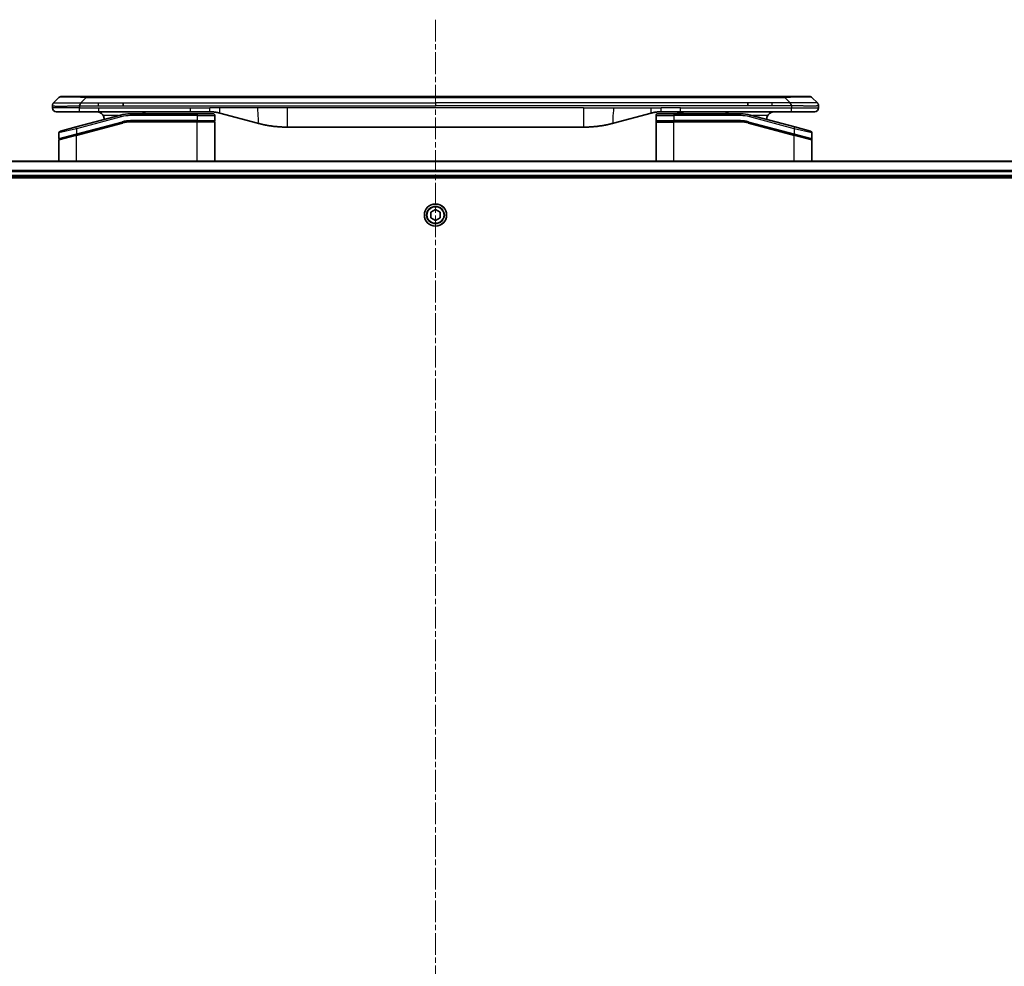
# Model space of a CAD drawing. Units: millimetres. Extents: x 0 to 13158, y 0 to 2248.
# Drawn here: x 3087 to 3343, y 1122 to 1369 of the extents above; entities that cross this region are included whole.
import ezdxf

# ---------------------------------------------------------------- set-up
doc = ezdxf.new("R2010")
doc.units = ezdxf.units.MM
doc.linetypes.add('CHAIN', pattern=[0.3543, 0.2362, -0.0295, 0.0591, -0.0295])
for name, color, linetype, lineweight in [('Centerline (ISO)', 131, 'Continuous', 18), ('Visible (ISO)', 7, 'Continuous', 35), ('Visible Narrow (ISO)', 7, 'Continuous', 25)]:
    doc.layers.add(name, color=color, linetype=linetype, lineweight=lineweight)

msp = doc.modelspace()

# ---------------------------------------------------------------- linework, layer by layer
at = {"layer": 'Centerline (ISO)', "linetype": 'CHAIN', "ltscale": 23.990969}
msp.add_line((3195.085, 1368.906), (3195.085, 814.0756), dxfattribs=at)
at = {"layer": 'Visible (ISO)'}
for p, q in [((3097.7492, 1348.906), (3104.1132, 1348.906)), ((3104.1132, 1348.906), (3286.0568, 1348.906)), ((3292.4208, 1348.906), (3286.0568, 1348.906)), ((3095.335, 1346.4896), (3095.335, 1346.4919)), ((3095.335, 1346.4896), (3095.335, 1345.906)), ((3095.6279, 1347.1989), (3097.0421, 1348.6131)), ((3113.7294, 1346.4918), (3113.7294, 1347.1989)), ((3276.4406, 1346.4918), (3276.4406, 1347.1989)), ((3294.5421, 1347.1989), (3293.1279, 1348.6131)), ((3294.835, 1346.4896), (3294.835, 1345.906)), ((3096.335, 1344.906), (3102.4062, 1344.906)), ((3113.0633, 1344.0653), (3101.5056, 1340.9684)), ((3102.4062, 1344.906), (3107.3628, 1344.906)), ((3131.3044, 1344.906), (3107.3628, 1344.906)), ((3133.035, 1344.406), (3115.6515, 1344.406)), ((3131.3044, 1344.906), (3136.3044, 1344.906)), ((3133.035, 1344.406), (3137.135, 1344.406)), ((3137.635, 1343.906), (3137.635, 1342.606)), ((3138.8926, 1344.5653), (3148.7341, 1341.9283)), ((3251.2774, 1344.5653), (3241.4359, 1341.9283)), ((3252.535, 1343.906), (3252.535, 1342.606)), ((3253.035, 1344.406), (3257.135, 1344.406)), ((3258.8656, 1344.906), (3253.8656, 1344.906)), ((3274.5185, 1344.406), (3257.135, 1344.406)), ((3258.0451, 1344.906), (3258.0451, 1344.706)), ((3258.0451, 1344.706), (3258.7171, 1344.706)), ((3258.7171, 1344.906), (3258.7171, 1344.706)), ((3258.7171, 1344.706), (3258.9859, 1344.706)), ((3287.7638, 1344.906), (3258.8656, 1344.906)), ((3258.9859, 1344.906), (3258.9859, 1344.706)), ((3258.9859, 1344.706), (3259.7027, 1344.706)), ((3259.7027, 1344.906), (3259.7027, 1344.706)), ((3288.6644, 1340.9684), (3277.1067, 1344.0653)), ((3293.835, 1344.906), (3287.7638, 1344.906)), ((3101.5832, 1338.9187), (3113.581, 1342.1334)), ((3101.6868, 1338.9464), (3113.581, 1342.1334)), ((3133.035, 1342.406), (3115.6515, 1342.406)), ((3133.035, 1342.406), (3115.6515, 1342.406)), ((3133.035, 1342.406), (3137.435, 1342.406)), ((3137.435, 1342.406), (3133.035, 1342.406)), ((3137.635, 1332.006), (3137.635, 1342.206)), ((3252.535, 1332.006), (3252.535, 1342.206)), ((3252.735, 1342.406), (3257.135, 1342.406)), ((3252.735, 1342.406), (3257.135, 1342.406)), ((3274.5185, 1342.406), (3257.135, 1342.406)), ((3274.5185, 1342.406), (3257.135, 1342.406)), ((3276.589, 1342.1334), (3288.4832, 1338.9464)), ((3276.589, 1342.1334), (3288.5868, 1338.9187)), ((3097.035, 1339.3869), (3097.035, 1337.9606)), ((3101.5832, 1338.9187), (3097.1832, 1337.7397)), ((3097.4056, 1339.8698), (3101.5056, 1340.9684)), ((3233.6713, 1340.906), (3156.4987, 1340.906)), ((3288.5868, 1338.9187), (3292.8832, 1337.7674)), ((3288.5868, 1338.9187), (3292.9868, 1337.7397)), ((3288.6644, 1340.9684), (3292.7644, 1339.8698)), ((3293.135, 1339.3869), (3293.135, 1337.9606)), ((3097.035, 1332.006), (3097.035, 1337.5465)), ((3293.135, 1332.006), (3293.135, 1337.5465)), ((3399.6688, 1332.006), (2990.5012, 1332.006)), ((2991.085, 1328.006), (3399.085, 1328.006)), ((2991.085, 1327.706), (3399.085, 1327.706)), ((3193.835, 1318.7277), (3195.085, 1319.4494)), ((3193.835, 1317.2844), (3193.835, 1318.7277)), ((3195.085, 1319.4494), (3196.335, 1318.7277)), ((3196.335, 1318.7277), (3196.335, 1317.2844)), ((3195.085, 1316.5627), (3193.835, 1317.2844)), ((3196.335, 1317.2844), (3195.085, 1316.5627))]:
    msp.add_line(p, q, dxfattribs=at)
msp.add_circle((3195.085, 1318.006), 2.9, dxfattribs=at)
for centre, radius, start, end in [((3097.7492, 1347.906), 1, 90.000002, 135.000002), ((3292.4208, 1347.906), 1, 44.999998, 89.999998), ((3096.335, 1345.906), 1, 179.999997, 269.999997), ((3106.835, 1342.906), 2, 0.751552, 30), ((3115.6515, 1334.406), 10, 90, 105), ((3137.135, 1343.906), 0.5, 0, 90.000002), ((3253.035, 1343.906), 0.5, 90, 180), ((3274.5185, 1334.406), 10, 75, 90), ((3283.335, 1342.906), 2, 150, 179.248449), ((3293.835, 1345.906), 1, 270.000003, 0.000003), ((3115.6515, 1334.406), 8, 90, 105), ((3115.6515, 1334.406), 8, 90, 105), ((3137.435, 1342.606), 0.2, 269.999996, 0), ((3137.435, 1342.206), 0.2, 359.999998, 90), ((3252.735, 1342.606), 0.2, 179.999998, 270), ((3252.735, 1342.206), 0.2, 90, 180.000002), ((3274.5185, 1334.406), 8, 75, 90), ((3274.5185, 1334.406), 8, 75, 90), ((3097.535, 1339.3869), 0.5, 104.999995, 179.999987), ((3292.635, 1339.3869), 0.5, 0, 75), ((3097.235, 1337.9606), 0.2, 180.000013, 284.999997), ((3097.235, 1337.5465), 0.2, 105, 179.999998), ((3292.935, 1337.9606), 0.2, 255.000001, 359.999997), ((3292.935, 1337.5465), 0.2, 0, 75)]:
    msp.add_arc(centre, radius, start, end, dxfattribs=at)
for points, knots in [([(3095.6279, 1347.1989), (3095.6155, 1347.1866), (3095.6032, 1347.1738), (3095.5913, 1347.161), (3095.5795, 1347.1483), (3095.5681, 1347.1355), (3095.5571, 1347.1226), (3095.5461, 1347.1097), (3095.5355, 1347.0967), (3095.5252, 1347.0836), (3095.5151, 1347.0705), (3095.5053, 1347.0573), (3095.4959, 1347.0439), (3095.4772, 1347.0173), (3095.4601, 1346.99), (3095.4446, 1346.9621), (3095.4293, 1346.9342), (3095.4155, 1346.9058), (3095.4035, 1346.8766), (3095.3915, 1346.8474), (3095.3811, 1346.8175), (3095.3724, 1346.7869), (3095.3637, 1346.7562), (3095.3566, 1346.7247), (3095.351, 1346.6927), (3095.3483, 1346.6766), (3095.3459, 1346.6603), (3095.3438, 1346.6438), (3095.3418, 1346.6273), (3095.3401, 1346.6105), (3095.3388, 1346.5937), (3095.3375, 1346.5767), (3095.3366, 1346.5596), (3095.3359, 1346.5423), (3095.3353, 1346.5248), (3095.335, 1346.5071), (3095.335, 1346.4896)], [0, 0, 0, 0, 0.06393414, 0.06393414, 0.06393414, 0.12727971, 0.12727971, 0.12727971, 0.19013505, 0.19013505, 0.19013505, 0.25259143, 0.25259143, 0.25259143, 0.37659236, 0.37659236, 0.37659236, 0.49998231, 0.49998231, 0.49998231, 0.62337432, 0.62337432, 0.62337432, 0.74738158, 0.74738158, 0.74738158, 0.8098428, 0.8098428, 0.8098428, 0.87270421, 0.87270421, 0.87270421, 0.93605712, 0.93605712, 0.93605712, 1, 1, 1, 1]), ([(3102.4061, 1346.4896), (3102.4058, 1346.5071), (3102.4067, 1346.5248), (3102.4105, 1346.5596), (3102.4134, 1346.5767), (3102.421, 1346.6105), (3102.4257, 1346.6273), (3102.4366, 1346.6603), (3102.4428, 1346.6766), (3102.4632, 1346.7248), (3102.4792, 1346.7562), (3102.5138, 1346.8175), (3102.5323, 1346.8474), (3102.5694, 1346.9058), (3102.588, 1346.9343), (3102.6228, 1346.99), (3102.6391, 1347.0173), (3102.6599, 1347.0573), (3102.6662, 1347.0705), (3102.6775, 1347.0968), (3102.6823, 1347.1098), (3102.6904, 1347.1355), (3102.6935, 1347.1483), (3102.6978, 1347.1738), (3102.6989, 1347.1866), (3102.6989, 1347.1989)], [0, 0, 0, 0, 0.06389862, 0.06389862, 0.12721911, 0.12721911, 0.19005817, 0.19005817, 0.25250562, 0.25250562, 0.37650585, 0.37650585, 0.49991093, 0.49991093, 0.62332646, 0.62332646, 0.74735854, 0.74735854, 0.80983041, 0.80983041, 0.87269995, 0.87269995, 0.93605741, 0.93605741, 1, 1, 1, 1]), ([(3287.7639, 1346.4896), (3287.7642, 1346.5071), (3287.7633, 1346.5248), (3287.7595, 1346.5596), (3287.7566, 1346.5767), (3287.7489, 1346.6105), (3287.7442, 1346.6273), (3287.7333, 1346.6603), (3287.7271, 1346.6766), (3287.7068, 1346.7248), (3287.6907, 1346.7562), (3287.6562, 1346.8175), (3287.6377, 1346.8474), (3287.6006, 1346.9058), (3287.582, 1346.9343), (3287.5471, 1346.99), (3287.5309, 1347.0173), (3287.5101, 1347.0573), (3287.5038, 1347.0705), (3287.4925, 1347.0968), (3287.4876, 1347.1098), (3287.4796, 1347.1355), (3287.4764, 1347.1483), (3287.4722, 1347.1738), (3287.471, 1347.1866), (3287.471, 1347.1989)], [0, 0, 0, 0, 0.06389862, 0.06389862, 0.12721911, 0.12721911, 0.19005817, 0.19005817, 0.25250562, 0.25250562, 0.37650585, 0.37650585, 0.49991093, 0.49991093, 0.62332646, 0.62332646, 0.74735854, 0.74735854, 0.80983041, 0.80983041, 0.87269995, 0.87269995, 0.93605741, 0.93605741, 1, 1, 1, 1]), ([(3294.5421, 1347.1989), (3294.5545, 1347.1866), (3294.5668, 1347.1738), (3294.5787, 1347.161), (3294.5905, 1347.1483), (3294.6018, 1347.1355), (3294.6129, 1347.1226), (3294.6239, 1347.1097), (3294.6345, 1347.0967), (3294.6447, 1347.0836), (3294.6549, 1347.0705), (3294.6647, 1347.0573), (3294.6741, 1347.0439), (3294.6928, 1347.0173), (3294.7099, 1346.99), (3294.7253, 1346.9621), (3294.7407, 1346.9342), (3294.7544, 1346.9058), (3294.7665, 1346.8766), (3294.7785, 1346.8474), (3294.7889, 1346.8175), (3294.7976, 1346.7869), (3294.8063, 1346.7562), (3294.8134, 1346.7247), (3294.8189, 1346.6927), (3294.8217, 1346.6766), (3294.8241, 1346.6603), (3294.8261, 1346.6438), (3294.8282, 1346.6273), (3294.8298, 1346.6105), (3294.8311, 1346.5937), (3294.8325, 1346.5767), (3294.8334, 1346.5596), (3294.834, 1346.5423), (3294.8347, 1346.5248), (3294.835, 1346.5071), (3294.835, 1346.4896)], [0, 0, 0, 0, 0.06393414, 0.06393414, 0.06393414, 0.12727971, 0.12727971, 0.12727971, 0.19013505, 0.19013505, 0.19013505, 0.25259143, 0.25259143, 0.25259143, 0.37659236, 0.37659236, 0.37659236, 0.49998231, 0.49998231, 0.49998231, 0.62337432, 0.62337432, 0.62337432, 0.74738158, 0.74738158, 0.74738158, 0.8098428, 0.8098428, 0.8098428, 0.87270421, 0.87270421, 0.87270421, 0.93605712, 0.93605712, 0.93605712, 1, 1, 1, 1]), ([(3106.835, 1344.906), (3107.0161, 1344.906), (3107.2132, 1344.8802), (3107.5979, 1344.7657), (3107.7856, 1344.6769), (3108.0636, 1344.49), (3108.1816, 1344.393), (3108.3956, 1344.1665), (3108.4915, 1344.0369), (3108.567, 1343.906)], [-0.75818442, -0.75818442, -0.75818442, -0.75818442, -0.691655605, -0.691655605, -0.625126791, -0.625126791, -0.579786118, -0.579786118, -0.534445444, -0.534445444, -0.534445444, -0.534445444]), ([(3118.6902, 1344.4059), (3118.7587, 1344.4662), (3118.8289, 1344.5199), (3119.0624, 1344.6769), (3119.2501, 1344.7657), (3119.6348, 1344.8802), (3119.8319, 1344.906), (3120.013, 1344.906)], [-0.160507944, -0.160507944, -0.160507944, -0.160507944, -0.13305763, -0.13305763, -0.066528815, -0.066528815, 0, 0, 0, 0]), ([(3136.3044, 1344.906), (3136.3591, 1344.906), (3136.4139, 1344.9056), (3136.5234, 1344.9038), (3136.5781, 1344.9024), (3136.7418, 1344.8971), (3136.8508, 1344.8917), (3137.0141, 1344.881), (3137.0684, 1344.877), (3137.1771, 1344.868), (3137.2313, 1344.8631), (3137.3397, 1344.8525), (3137.3938, 1344.8467), (3137.5027, 1344.8341), (3137.5574, 1344.8274), (3137.6654, 1344.8131), (3137.7186, 1344.8057), (3137.8256, 1344.7898), (3137.8794, 1344.7814), (3138.0407, 1344.7547), (3138.148, 1344.7352), (3138.3083, 1344.7033), (3138.3617, 1344.6923), (3138.4684, 1344.6692), (3138.5216, 1344.6573), (3138.628, 1344.6325), (3138.6811, 1344.6196), (3138.787, 1344.5931), (3138.8399, 1344.5794), (3138.8926, 1344.5653)], [0, 0, 0, 0, 0.06260386, 0.06260386, 0.1251107, 0.1251107, 0.24990167, 0.24990167, 0.31222633, 0.31222633, 0.37452597, 0.37452597, 0.43681836, 0.43681836, 0.49993838, 0.49993838, 0.56147382, 0.56147382, 0.62390351, 0.62390351, 0.74898571, 0.74898571, 0.81163675, 0.81163675, 0.87435758, 0.87435758, 0.93714608, 0.93714608, 1, 1, 1, 1]), ([(3253.8656, 1344.906), (3253.8109, 1344.906), (3253.7561, 1344.9056), (3253.6466, 1344.9038), (3253.5919, 1344.9024), (3253.4282, 1344.8971), (3253.3192, 1344.8917), (3253.1559, 1344.881), (3253.1015, 1344.877), (3252.9929, 1344.868), (3252.9387, 1344.8631), (3252.8303, 1344.8525), (3252.7761, 1344.8467), (3252.6673, 1344.8341), (3252.6125, 1344.8274), (3252.5046, 1344.8131), (3252.4514, 1344.8057), (3252.3444, 1344.7898), (3252.2906, 1344.7814), (3252.1293, 1344.7547), (3252.022, 1344.7352), (3251.8617, 1344.7033), (3251.8083, 1344.6923), (3251.7016, 1344.6692), (3251.6483, 1344.6573), (3251.542, 1344.6325), (3251.4889, 1344.6196), (3251.383, 1344.5931), (3251.3301, 1344.5794), (3251.2774, 1344.5653)], [0, 0, 0, 0, 0.06260386, 0.06260386, 0.1251107, 0.1251107, 0.24990167, 0.24990167, 0.31222633, 0.31222633, 0.37452597, 0.37452597, 0.43681836, 0.43681836, 0.49993838, 0.49993838, 0.56147382, 0.56147382, 0.62390351, 0.62390351, 0.74898571, 0.74898571, 0.81163675, 0.81163675, 0.87435758, 0.87435758, 0.93714608, 0.93714608, 1, 1, 1, 1]), ([(3271.4798, 1344.4059), (3271.4113, 1344.4662), (3271.3411, 1344.5199), (3271.1076, 1344.6769), (3270.9199, 1344.7657), (3270.5351, 1344.8802), (3270.338, 1344.906), (3270.157, 1344.906)], [-0.160507944, -0.160507944, -0.160507944, -0.160507944, -0.13305763, -0.13305763, -0.066528815, -0.066528815, 0, 0, 0, 0]), ([(3283.335, 1344.906), (3283.1539, 1344.906), (3282.9568, 1344.8802), (3282.5721, 1344.7657), (3282.3843, 1344.6769), (3282.1064, 1344.49), (3281.9884, 1344.393), (3281.7744, 1344.1665), (3281.6785, 1344.0369), (3281.6029, 1343.906)], [-0.75818442, -0.75818442, -0.75818442, -0.75818442, -0.691655605, -0.691655605, -0.625126791, -0.625126791, -0.579786118, -0.579786118, -0.534445444, -0.534445444, -0.534445444, -0.534445444]), ([(3148.7341, 1341.9283), (3148.8857, 1341.8876), (3149.0373, 1341.8483), (3149.1897, 1341.81), (3149.3425, 1341.7716), (3149.4961, 1341.7343), (3149.6502, 1341.6982), (3149.8048, 1341.6619), (3149.9599, 1341.6269), (3150.1155, 1341.593), (3150.2718, 1341.559), (3150.4286, 1341.5261), (3150.5857, 1341.4945), (3150.5955, 1341.4926), (3150.6054, 1341.4906), (3150.6152, 1341.4886), (3150.7633, 1341.459), (3150.9117, 1341.4305), (3151.0605, 1341.403), (3151.2199, 1341.3737), (3151.3797, 1341.3455), (3151.54, 1341.3187), (3151.7009, 1341.2917), (3151.8623, 1341.266), (3152.0241, 1341.2416), (3152.1864, 1341.2171), (3152.3493, 1341.1939), (3152.5125, 1341.172), (3152.522, 1341.1708), (3152.5314, 1341.1695), (3152.5409, 1341.1683), (3152.6953, 1341.1477), (3152.8502, 1341.1283), (3153.0054, 1341.1101), (3153.1705, 1341.0908), (3153.3361, 1341.0727), (3153.5021, 1341.0561), (3153.6683, 1341.0394), (3153.8349, 1341.0241), (3154.0017, 1341.0101), (3154.1698, 1340.9961), (3154.3382, 1340.9835), (3154.5069, 1340.9722), (3154.6725, 1340.9612), (3154.8385, 1340.9515), (3155.0047, 1340.9433), (3155.1699, 1340.935), (3155.3353, 1340.9281), (3155.5009, 1340.9226), (3155.6682, 1340.9171), (3155.8363, 1340.9129), (3156.0038, 1340.9101), (3156.1689, 1340.9074), (3156.3335, 1340.906), (3156.4987, 1340.906)], [0, 0, 0, 0, 0.06118993, 0.06118993, 0.06118993, 0.12257954, 0.12257954, 0.12257954, 0.18421274, 0.18421274, 0.18421274, 0.24613532, 0.24613532, 0.24613532, 0.25001736, 0.25001736, 0.25001736, 0.30834527, 0.30834527, 0.30834527, 0.37079445, 0.37079445, 0.37079445, 0.43347362, 0.43347362, 0.43347362, 0.49637343, 0.49637343, 0.49637343, 0.50001093, 0.50001093, 0.50001093, 0.5594953, 0.5594953, 0.5594953, 0.62278616, 0.62278616, 0.62278616, 0.68614643, 0.68614643, 0.68614643, 0.74996872, 0.74996872, 0.74996872, 0.81265414, 0.81265414, 0.81265414, 0.87498553, 0.87498553, 0.87498553, 0.93795641, 0.93795641, 0.93795641, 1, 1, 1, 1]), ([(3241.4359, 1341.9283), (3241.2842, 1341.8876), (3241.1326, 1341.8483), (3240.9803, 1341.81), (3240.8274, 1341.7716), (3240.6738, 1341.7343), (3240.5198, 1341.6982), (3240.3652, 1341.6619), (3240.21, 1341.6269), (3240.0545, 1341.593), (3239.8982, 1341.559), (3239.7414, 1341.5261), (3239.5843, 1341.4945), (3239.5744, 1341.4926), (3239.5646, 1341.4906), (3239.5547, 1341.4886), (3239.4067, 1341.459), (3239.2583, 1341.4305), (3239.1094, 1341.403), (3238.9501, 1341.3737), (3238.7903, 1341.3455), (3238.63, 1341.3187), (3238.4691, 1341.2917), (3238.3077, 1341.266), (3238.1459, 1341.2416), (3237.9835, 1341.2171), (3237.8207, 1341.1939), (3237.6574, 1341.172), (3237.648, 1341.1708), (3237.6385, 1341.1695), (3237.6291, 1341.1683), (3237.4746, 1341.1477), (3237.3198, 1341.1283), (3237.1646, 1341.1101), (3236.9994, 1341.0908), (3236.8338, 1341.0727), (3236.6678, 1341.0561), (3236.5017, 1341.0394), (3236.3351, 1341.0241), (3236.1682, 1341.0101), (3236.0002, 1340.9961), (3235.8318, 1340.9835), (3235.6631, 1340.9722), (3235.4974, 1340.9612), (3235.3314, 1340.9515), (3235.1653, 1340.9433), (3235, 1340.935), (3234.8347, 1340.9281), (3234.669, 1340.9226), (3234.5017, 1340.9171), (3234.3337, 1340.9129), (3234.1662, 1340.9101), (3234.0011, 1340.9074), (3233.8364, 1340.906), (3233.6713, 1340.906)], [0, 0, 0, 0, 0.06118993, 0.06118993, 0.06118993, 0.12257954, 0.12257954, 0.12257954, 0.18421274, 0.18421274, 0.18421274, 0.24613532, 0.24613532, 0.24613532, 0.25001736, 0.25001736, 0.25001736, 0.30834527, 0.30834527, 0.30834527, 0.37079445, 0.37079445, 0.37079445, 0.43347362, 0.43347362, 0.43347362, 0.49637343, 0.49637343, 0.49637343, 0.50001093, 0.50001093, 0.50001093, 0.5594953, 0.5594953, 0.5594953, 0.62278616, 0.62278616, 0.62278616, 0.68614643, 0.68614643, 0.68614643, 0.74996872, 0.74996872, 0.74996872, 0.81265414, 0.81265414, 0.81265414, 0.87498553, 0.87498553, 0.87498553, 0.93795641, 0.93795641, 0.93795641, 1, 1, 1, 1])]:
    msp.add_open_spline(points, degree=3, knots=knots, dxfattribs=at)
at = {"layer": 'Visible Narrow (ISO)'}
for p, q in [((3104.1132, 1348.906), (3104.1132, 1348.6131)), ((3286.0568, 1348.906), (3286.0568, 1348.6131)), ((3102.4061, 1346.4896), (3102.4061, 1345.906)), ((3102.6989, 1347.1989), (3104.1132, 1348.6131)), ((3102.6989, 1347.1989), (3107.3628, 1347.1989)), ((3104.1132, 1348.6131), (3286.0568, 1348.6131)), ((3107.3628, 1347.1989), (3113.7294, 1347.1989)), ((3107.3628, 1346.4918), (3107.3628, 1347.1989)), ((3107.3628, 1346.4918), (3113.7294, 1346.4918)), ((3113.7294, 1347.1989), (3195.085, 1347.1989)), ((3113.7294, 1346.4918), (3195.085, 1346.4918)), ((3276.4406, 1347.1989), (3195.085, 1347.1989)), ((3195.085, 1347.1989), (3195.085, 1346.4918)), ((3276.4406, 1346.4918), (3195.085, 1346.4918)), ((3282.8072, 1347.1989), (3276.4406, 1347.1989)), ((3282.8072, 1346.4918), (3276.4406, 1346.4918)), ((3287.471, 1347.1989), (3282.8072, 1347.1989)), ((3282.8072, 1346.4918), (3282.8072, 1347.1989)), ((3287.471, 1347.1989), (3286.0568, 1348.6131)), ((3287.7639, 1346.4896), (3287.7639, 1345.906)), ((3102.4061, 1345.906), (3095.335, 1345.906)), ((3113.1927, 1343.5823), (3101.635, 1340.4854)), ((3102.4061, 1345.906), (3107.3628, 1345.906)), ((3107.3628, 1345.906), (3131.3044, 1345.906)), ((3107.3628, 1345.906), (3107.3628, 1344.906)), ((3112.469, 1343.906), (3108.567, 1343.906)), ((3113.1927, 1343.5823), (3113.0633, 1344.0653)), ((3115.6515, 1343.906), (3115.6515, 1344.406)), ((3133.035, 1343.906), (3115.6515, 1343.906)), ((3131.3044, 1345.906), (3136.3044, 1345.906)), ((3131.3044, 1344.906), (3131.3044, 1345.906)), ((3133.035, 1344.406), (3133.035, 1343.906)), ((3133.035, 1343.906), (3137.635, 1343.906)), ((3133.035, 1343.906), (3133.035, 1342.606)), ((3138.8926, 1345.906), (3136.3044, 1345.906)), ((3136.3044, 1344.906), (3136.3044, 1345.906)), ((3148.7341, 1345.906), (3138.8926, 1345.906)), ((3156.4987, 1345.906), (3148.7341, 1345.906)), ((3233.6713, 1345.906), (3156.4987, 1345.906)), ((3156.4987, 1345.906), (3156.4987, 1340.906)), ((3233.6713, 1345.906), (3233.6713, 1340.906)), ((3233.6713, 1345.906), (3241.4359, 1345.906)), ((3241.4359, 1345.906), (3251.2774, 1345.906)), ((3251.2774, 1345.906), (3253.8656, 1345.906)), ((3252.535, 1343.906), (3257.135, 1343.906)), ((3258.8656, 1345.906), (3253.8656, 1345.906)), ((3253.8656, 1344.906), (3253.8656, 1345.906)), ((3257.135, 1344.406), (3257.135, 1343.906)), ((3257.135, 1343.906), (3257.135, 1342.606)), ((3274.5185, 1343.906), (3257.135, 1343.906)), ((3258.8656, 1345.906), (3287.7639, 1345.906)), ((3258.8656, 1344.906), (3258.8656, 1345.906)), ((3274.5185, 1344.406), (3274.5185, 1343.906)), ((3276.9772, 1343.5823), (3277.1067, 1344.0653)), ((3288.535, 1340.4854), (3276.9772, 1343.5823)), ((3281.6029, 1343.906), (3277.701, 1343.906)), ((3287.7639, 1345.906), (3294.835, 1345.906)), ((3101.635, 1339.1396), (3113.5292, 1342.3266)), ((3101.635, 1338.7255), (3113.6327, 1341.9403)), ((3113.5292, 1342.3266), (3113.581, 1342.1334)), ((3113.6327, 1341.9403), (3113.581, 1342.1334)), ((3133.035, 1342.606), (3115.6515, 1342.606)), ((3115.6515, 1342.406), (3115.6515, 1342.606)), ((3115.6515, 1342.406), (3115.6515, 1342.206)), ((3133.035, 1342.206), (3115.6515, 1342.206)), ((3133.035, 1342.606), (3137.635, 1342.606)), ((3133.035, 1342.606), (3133.035, 1342.406)), ((3133.035, 1342.406), (3133.035, 1342.206)), ((3137.635, 1342.206), (3133.035, 1342.206)), ((3133.035, 1332.006), (3133.035, 1342.206)), ((3252.535, 1342.606), (3257.135, 1342.606)), ((3252.535, 1342.206), (3257.135, 1342.206)), ((3274.5185, 1342.606), (3257.135, 1342.606)), ((3257.135, 1332.006), (3257.135, 1342.206)), ((3274.5185, 1342.206), (3257.135, 1342.206)), ((3274.5185, 1342.406), (3274.5185, 1342.606)), ((3274.5185, 1342.206), (3274.5185, 1342.406)), ((3276.589, 1342.1334), (3276.5373, 1341.9403)), ((3276.5373, 1341.9403), (3288.535, 1338.7255)), ((3276.6408, 1342.3266), (3276.589, 1342.1334)), ((3276.6408, 1342.3266), (3288.535, 1339.1396)), ((3101.635, 1340.4854), (3097.035, 1339.3869)), ((3097.035, 1337.9606), (3101.635, 1339.1396)), ((3101.635, 1338.7255), (3097.035, 1337.5465)), ((3101.635, 1340.4854), (3101.5056, 1340.9684)), ((3101.635, 1340.4854), (3101.635, 1339.1396)), ((3101.635, 1339.1396), (3101.6868, 1338.9464)), ((3101.635, 1332.006), (3101.635, 1338.7255)), ((3288.4832, 1338.9464), (3288.535, 1339.1396)), ((3288.535, 1340.4854), (3288.6644, 1340.9684)), ((3293.135, 1339.3869), (3288.535, 1340.4854)), ((3288.535, 1340.4854), (3288.535, 1339.1396)), ((3288.535, 1339.1396), (3293.135, 1337.9606)), ((3288.535, 1338.7255), (3288.5868, 1338.9187)), ((3288.535, 1332.006), (3288.535, 1338.7255)), ((3293.135, 1337.5465), (3288.535, 1338.7255)), ((2990.5289, 1331.9365), (3399.641, 1331.9365)), ((3399.1068, 1329.596), (2991.0632, 1329.596)), ((2991.0769, 1329.3655), (3399.0931, 1329.3655)), ((3399.085, 1328.306), (2991.085, 1328.306))]:
    msp.add_line(p, q, dxfattribs=at)
for radius in [2.8677, 2.3092, 2.1415]:
    msp.add_circle((3195.085, 1318.006), radius, dxfattribs=at)
for centre, radius, start, end in [((3115.6515, 1334.406), 9.5, 90.000004, 104.999996), ((3274.5185, 1334.406), 9.5, 75.000004, 89.999996), ((3115.6515, 1334.406), 8.2, 90.00001, 104.999989), ((3274.5185, 1334.406), 8.2, 75.000011, 89.99999)]:
    msp.add_arc(centre, radius, start, end, dxfattribs=at)
for centre, major_axis, ratio, start_param, end_param in [((3110.4774, 1347.906), (13.4415, -0.6951), 0.03187132, 2.06567866, 3.11286261), ((3279.6926, 1347.906), (13.4415, 0.6951), 0.03187132, 0.02873005, 1.07591399), ((3115.3979, 1336.3326), (6.7106, 0.8835), 0.8652906, 1.41980554, 1.72178712), ((3274.7721, 1336.3326), (-6.7106, 0.8835), 0.8652906, 4.56139819, 4.86337977)]:
    msp.add_ellipse(centre, major_axis=major_axis, ratio=ratio, start_param=start_param, end_param=end_param, dxfattribs=at)
for points, knots in [([(3095.335, 1346.4896), (3095.335, 1346.489), (3095.3351, 1346.4883), (3095.3354, 1346.4869), (3095.3356, 1346.4862), (3095.3365, 1346.4841), (3095.3373, 1346.4827), (3095.3386, 1346.4811), (3095.3388, 1346.4808), (3095.3401, 1346.4794), (3095.3414, 1346.4781), (3095.344, 1346.4761), (3095.3451, 1346.4754), (3095.3475, 1346.4739), (3095.3489, 1346.4731), (3095.3511, 1346.472), (3095.3518, 1346.4716), (3095.3535, 1346.4708), (3095.3546, 1346.4704), (3095.3576, 1346.4691), (3095.3597, 1346.4684), (3095.3627, 1346.4673), (3095.3636, 1346.467), (3095.3683, 1346.4654), (3095.3724, 1346.4641), (3095.3778, 1346.4626), (3095.3787, 1346.4624), (3095.3903, 1346.4593), (3095.4029, 1346.4564), (3095.4184, 1346.4535), (3095.4193, 1346.4534), (3095.4355, 1346.4503), (3095.4531, 1346.4475), (3095.4941, 1346.4419), (3095.5177, 1346.439), (3095.5703, 1346.4334), (3095.5994, 1346.4307), (3095.6613, 1346.4256), (3095.6939, 1346.4232), (3095.7311, 1346.4208), (3095.7333, 1346.4207), (3095.773, 1346.4181), (3095.8135, 1346.4158), (3095.8961, 1346.4115), (3095.9376, 1346.4097), (3095.9867, 1346.4076), (3095.9918, 1346.4074), (3096.0468, 1346.4053), (3096.0997, 1346.4034), (3096.2033, 1346.4003), (3096.2531, 1346.3989), (3096.3144, 1346.3975), (3096.3237, 1346.3973), (3096.3955, 1346.3956), (3096.4609, 1346.3944), (3096.5848, 1346.3925), (3096.6422, 1346.3917), (3096.7158, 1346.3909), (3096.7301, 1346.3908), (3096.8194, 1346.3899), (3096.8972, 1346.3893), (3097.0183, 1346.3888), (3097.0594, 1346.3886), (3097.1117, 1346.3885), (3097.1222, 1346.3885), (3097.1445, 1346.3885), (3097.1564, 1346.3884), (3097.1724, 1346.3884), (3097.1817, 1346.3884), (3097.1965, 1346.3884), (3097.2126, 1346.3884), (3097.2234, 1346.3884), (3097.2396, 1346.3884), (3097.2613, 1346.3884), (3097.2831, 1346.3884), (3097.316, 1346.3885), (3097.3381, 1346.3885), (3097.4049, 1346.3886), (3097.4501, 1346.3888), (3097.5677, 1346.3892), (3097.641, 1346.3896), (3097.7365, 1346.3903), (3097.7574, 1346.3904), (3097.8749, 1346.3913), (3097.9738, 1346.3922), (3098.1556, 1346.3942), (3098.2377, 1346.3951), (3098.3418, 1346.3965), (3098.3625, 1346.3967), (3098.4881, 1346.3984), (3098.5946, 1346.4), (3098.791, 1346.4031), (3098.8804, 1346.4045), (3098.9909, 1346.4065), (3099.0111, 1346.4068), (3099.1422, 1346.4092), (3099.2545, 1346.4113), (3099.4618, 1346.4153), (3099.5565, 1346.4173), (3099.6714, 1346.4197), (3099.691, 1346.4201), (3099.9222, 1346.425), (3100.1369, 1346.4298), (3100.3727, 1346.4353), (3100.3918, 1346.4357), (3100.5287, 1346.439), (3100.6471, 1346.4418), (3100.8663, 1346.4472), (3100.9669, 1346.4497), (3101.0863, 1346.4527), (3101.105, 1346.4532), (3101.2246, 1346.4562), (3101.3258, 1346.4588), (3101.4457, 1346.4619), (3101.4643, 1346.4624), (3101.5129, 1346.4636), (3101.5429, 1346.4644), (3101.5843, 1346.4655), (3101.5957, 1346.4658), (3101.6259, 1346.4666), (3101.6443, 1346.467), (3101.6777, 1346.4679), (3101.6927, 1346.4683), (3101.7227, 1346.4691), (3101.7377, 1346.4695), (3101.7637, 1346.4702), (3101.7747, 1346.4705), (3101.7892, 1346.4709), (3101.7926, 1346.471), (3101.8093, 1346.4715), (3101.8228, 1346.4718), (3101.8629, 1346.473), (3101.8895, 1346.4738), (3101.9401, 1346.4753), (3101.9642, 1346.476), (3102.0267, 1346.4779), (3102.0651, 1346.4791), (3102.1119, 1346.4806), (3102.12, 1346.4809), (3102.1739, 1346.4826), (3102.2192, 1346.484), (3102.2874, 1346.4861), (3102.3102, 1346.4868), (3102.3576, 1346.4882), (3102.3824, 1346.4889), (3102.4061, 1346.4896)], [0, 0, 0, 0, 0.00603093, 0.00603093, 0.01200082, 0.01200082, 0.02386453, 0.02386453, 0.0256517, 0.0256517, 0.03613138, 0.03613138, 0.04274016, 0.04274016, 0.04983235, 0.04983235, 0.05322303, 0.05322303, 0.05754644, 0.05754644, 0.0655788, 0.0655788, 0.06869046, 0.06869046, 0.08156439, 0.08156439, 0.08417983, 0.08417983, 0.11351507, 0.11351507, 0.11519956, 0.11519956, 0.14549648, 0.14549648, 0.17747096, 0.17747096, 0.20949575, 0.20949575, 0.23975641, 0.23975641, 0.24155998, 0.24155998, 0.27369023, 0.27369023, 0.30250814, 0.30250814, 0.30588615, 0.30588615, 0.33812709, 0.33812709, 0.36554526, 0.36554526, 0.3704056, 0.3704056, 0.40272297, 0.40272297, 0.4288146, 0.4288146, 0.43507034, 0.43507034, 0.46743781, 0.46743781, 0.48363607, 0.48363607, 0.48768525, 0.48768525, 0.49222443, 0.49222443, 0.49375923, 0.49578394, 0.49780875, 0.4998336, 0.4998336, 0.50387997, 0.50792604, 0.50792604, 0.51601838, 0.51601838, 0.53220268, 0.53220268, 0.55753216, 0.55753216, 0.56457512, 0.56457512, 0.59692782, 0.59692782, 0.62282899, 0.62282899, 0.6292513, 0.6292513, 0.66153724, 0.66153724, 0.68789286, 0.68789286, 0.69378262, 0.69378262, 0.72598258, 0.72598258, 0.75266521, 0.75266521, 0.75813556, 0.75813556, 0.81713068, 0.81713068, 0.82230116, 0.82230116, 0.85432155, 0.85432155, 0.88131133, 0.88131133, 0.88631061, 0.88631061, 0.91331134, 0.91331134, 0.91826749, 0.91826749, 0.92625167, 0.92625167, 0.92928915, 0.92928915, 0.9342914, 0.9342914, 0.93829671, 0.93829671, 0.94218101, 0.94218101, 0.94512943, 0.94512943, 0.94602349, 0.94602349, 0.94957856, 0.94957856, 0.95661043, 0.95661043, 0.96301317, 0.96301317, 0.97327411, 0.97327411, 0.97543021, 0.97543021, 0.98763403, 0.98763403, 0.99371993, 0.99371993, 1, 1, 1, 1]), ([(3095.6279, 1347.1989), (3095.6291, 1347.2002), (3095.6304, 1347.2012), (3095.633, 1347.2031), (3095.6344, 1347.2039), (3095.6388, 1347.2059), (3095.6421, 1347.2067), (3095.6463, 1347.2072), (3095.6469, 1347.2073), (3095.6506, 1347.2076), (3095.6541, 1347.2076), (3095.659, 1347.2075), (3095.66, 1347.2075), (3095.6623, 1347.2074), (3095.6637, 1347.2074), (3095.6676, 1347.2073), (3095.6701, 1347.2072), (3095.6741, 1347.2072), (3095.6753, 1347.2072), (3095.678, 1347.2072), (3095.6796, 1347.2073), (3095.6824, 1347.2074), (3095.6837, 1347.2074), (3095.6867, 1347.2075), (3095.6885, 1347.2075), (3095.6915, 1347.2076), (3095.6928, 1347.2076), (3095.6993, 1347.2078), (3095.7049, 1347.2079), (3095.7121, 1347.208), (3095.7133, 1347.208), (3095.7284, 1347.2083), (3095.7442, 1347.2084), (3095.7629, 1347.2086), (3095.7639, 1347.2086), (3095.7834, 1347.2087), (3095.8039, 1347.2088), (3095.8504, 1347.209), (3095.8766, 1347.209), (3095.9338, 1347.2089), (3095.9649, 1347.2089), (3096.03, 1347.2087), (3096.0639, 1347.2086), (3096.1022, 1347.2085), (3096.1044, 1347.2085), (3096.145, 1347.2083), (3096.1861, 1347.2081), (3096.2689, 1347.2078), (3096.3101, 1347.2076), (3096.3585, 1347.2074), (3096.3636, 1347.2074), (3096.4175, 1347.2072), (3096.469, 1347.207), (3096.5691, 1347.2066), (3096.6169, 1347.2064), (3096.6755, 1347.2062), (3096.6844, 1347.2062), (3096.7526, 1347.206), (3096.8145, 1347.2058), (3096.9311, 1347.2055), (3096.9848, 1347.2054), (3097.0535, 1347.2053), (3097.0669, 1347.2053), (3097.1499, 1347.2051), (3097.222, 1347.205), (3097.3339, 1347.205), (3097.3719, 1347.2049), (3097.42, 1347.2049), (3097.4297, 1347.2049), (3097.4503, 1347.2049), (3097.4612, 1347.2049), (3097.4759, 1347.2049), (3097.4845, 1347.2049), (3097.498, 1347.2049), (3097.5128, 1347.2049), (3097.5327, 1347.2049), (3097.5575, 1347.2049), (3097.5776, 1347.2049), (3097.6078, 1347.2049), (3097.6281, 1347.2049), (3097.6893, 1347.2049), (3097.7307, 1347.205), (3097.8384, 1347.205), (3097.9055, 1347.2051), (3097.9928, 1347.2052), (3098.0119, 1347.2052), (3098.1195, 1347.2054), (3098.2099, 1347.2055), (3098.3762, 1347.2058), (3098.4515, 1347.2059), (3098.5468, 1347.2061), (3098.5658, 1347.2061), (3098.6811, 1347.2064), (3098.779, 1347.2066), (3098.9597, 1347.2069), (3099.0421, 1347.2071), (3099.144, 1347.2073), (3099.1627, 1347.2074), (3099.2841, 1347.2076), (3099.3881, 1347.2078), (3099.5807, 1347.2081), (3099.6689, 1347.2083), (3099.7761, 1347.2084), (3099.7944, 1347.2084), (3100.0112, 1347.2087), (3100.2129, 1347.2089), (3100.4347, 1347.209), (3100.4527, 1347.209), (3100.5824, 1347.209), (3100.6946, 1347.209), (3100.9029, 1347.2089), (3100.9987, 1347.2088), (3101.1126, 1347.2086), (3101.1305, 1347.2086), (3101.2449, 1347.2085), (3101.3418, 1347.2083), (3101.4567, 1347.2081), (3101.4746, 1347.208), (3101.5212, 1347.2079), (3101.5501, 1347.2079), (3101.5899, 1347.2078), (3101.6009, 1347.2077), (3101.6297, 1347.2077), (3101.6476, 1347.2076), (3101.68, 1347.2075), (3101.6944, 1347.2075), (3101.7236, 1347.2074), (3101.7382, 1347.2074), (3101.7647, 1347.2073), (3101.7765, 1347.2073), (3101.7921, 1347.2074), (3101.7958, 1347.2074), (3101.8151, 1347.2074), (3101.8306, 1347.2074), (3101.88, 1347.2075), (3101.9139, 1347.2076), (3101.9636, 1347.2078), (3101.9794, 1347.2078), (3102.0132, 1347.2079), (3102.0313, 1347.2079), (3102.1083, 1347.208), (3102.1673, 1347.2079), (3102.2393, 1347.2075), (3102.2522, 1347.2074), (3102.3382, 1347.2068), (3102.4114, 1347.2059), (3102.5203, 1347.2039), (3102.556, 1347.2031), (3102.6275, 1347.2012), (3102.6632, 1347.2002), (3102.6989, 1347.1989)], [0, 0, 0, 0, 0.00951843, 0.00951843, 0.01927017, 0.01927017, 0.03897756, 0.03897756, 0.04192115, 0.04192115, 0.05819961, 0.05819961, 0.06210716, 0.06210716, 0.0673145, 0.0673145, 0.07589045, 0.07589045, 0.07949473, 0.07949473, 0.08378297, 0.08378297, 0.08700508, 0.08700508, 0.09150359, 0.09150359, 0.09449125, 0.09449125, 0.10692923, 0.10692923, 0.1094537, 0.1094537, 0.13771659, 0.13771659, 0.13933656, 0.13933656, 0.168411, 0.168411, 0.19896324, 0.19896324, 0.22943128, 0.22943128, 0.2581017, 0.2581017, 0.2598073, 0.2598073, 0.29010163, 0.29010163, 0.31714072, 0.31714072, 0.32030271, 0.32030271, 0.35040524, 0.35040524, 0.375904, 0.375904, 0.38041489, 0.38041489, 0.4103459, 0.4103459, 0.43444291, 0.43444291, 0.44021323, 0.44021323, 0.47003429, 0.47003429, 0.48494369, 0.48494369, 0.48866986, 0.48866986, 0.49284669, 0.49284669, 0.49425893, 0.49612193, 0.49798503, 0.49984815, 0.50357136, 0.50729437, 0.50729437, 0.51474107, 0.51474107, 0.52963783, 0.52963783, 0.55297, 0.55297, 0.5594638, 0.5594638, 0.58933565, 0.58933565, 0.61331518, 0.61331518, 0.6192715, 0.6192715, 0.64928674, 0.64928674, 0.67388392, 0.67388392, 0.67939323, 0.67939323, 0.7095977, 0.7095977, 0.73473574, 0.73473574, 0.73990333, 0.73990333, 0.79588224, 0.79588224, 0.8008112, 0.8008112, 0.83141419, 0.83141419, 0.85731042, 0.85731042, 0.86211705, 0.86211705, 0.88812643, 0.88812643, 0.89290995, 0.89290995, 0.90062179, 0.90062179, 0.9035569, 0.9035569, 0.90833924, 0.90833924, 0.9122001, 0.9122001, 0.91610966, 0.91610966, 0.91926425, 0.91926425, 0.92025821, 0.92025821, 0.92440673, 0.92440673, 0.93342038, 0.93342038, 0.93763073, 0.93763073, 0.94243407, 0.94243407, 0.95812979, 0.95812979, 0.96156293, 0.96156293, 0.98100212, 0.98100212, 0.99050094, 0.99050094, 1, 1, 1, 1]), ([(3102.4061, 1346.4896), (3102.4222, 1346.4896), (3102.4386, 1346.4896), (3102.4552, 1346.4896), (3102.4714, 1346.4897), (3102.4877, 1346.4897), (3102.5043, 1346.4897), (3102.5384, 1346.4897), (3102.5731, 1346.4898), (3102.6081, 1346.4899), (3102.6776, 1346.4901), (3102.7482, 1346.4903), (3102.8178, 1346.4906), (3102.8887, 1346.4908), (3102.9585, 1346.4911), (3103.0248, 1346.4913), (3103.0579, 1346.4914), (3103.0902, 1346.4915), (3103.1213, 1346.4916), (3103.1549, 1346.4917), (3103.1871, 1346.4918), (3103.2177, 1346.4918), (3103.2423, 1346.4919), (3103.2658, 1346.4919), (3103.288, 1346.4919), (3103.2935, 1346.4919), (3103.299, 1346.4919), (3103.3044, 1346.4919), (3103.3324, 1346.4919), (3103.3604, 1346.4919), (3103.3884, 1346.4919), (3103.4443, 1346.4919), (3103.5003, 1346.4919), (3103.5563, 1346.4919), (3103.6682, 1346.4919), (3103.7801, 1346.4919), (3103.892, 1346.4919), (3104.3396, 1346.4918), (3104.7871, 1346.4918), (3105.2347, 1346.4918), (3105.9441, 1346.4918), (3106.6534, 1346.4918), (3107.3628, 1346.4918)], [0, 0, 0, 0, 0.00786211, 0.00786211, 0.00786211, 0.01556505, 0.01556505, 0.01556505, 0.03149672, 0.03149672, 0.03149672, 0.06313557, 0.06313557, 0.06313557, 0.09540102, 0.09540102, 0.09540102, 0.1114991, 0.1114991, 0.1114991, 0.12889921, 0.12889921, 0.12889921, 0.14291714, 0.14291714, 0.14291714, 0.1463611, 0.1463611, 0.1463611, 0.16401835, 0.16401835, 0.16401835, 0.19933165, 0.19933165, 0.19933165, 0.26995355, 0.26995355, 0.26995355, 0.5523816, 0.5523816, 0.5523816, 1, 1, 1, 1]), ([(3287.7639, 1346.4896), (3287.7477, 1346.4896), (3287.7314, 1346.4896), (3287.7148, 1346.4896), (3287.6986, 1346.4897), (3287.6822, 1346.4897), (3287.6657, 1346.4897), (3287.6316, 1346.4897), (3287.5969, 1346.4898), (3287.5619, 1346.4899), (3287.4924, 1346.4901), (3287.4218, 1346.4903), (3287.3522, 1346.4906), (3287.2813, 1346.4908), (3287.2115, 1346.4911), (3287.1452, 1346.4913), (3287.1121, 1346.4914), (3287.0798, 1346.4915), (3287.0487, 1346.4916), (3287.0151, 1346.4917), (3286.9828, 1346.4918), (3286.9523, 1346.4918), (3286.9277, 1346.4919), (3286.9041, 1346.4919), (3286.8819, 1346.4919), (3286.8765, 1346.4919), (3286.871, 1346.4919), (3286.8656, 1346.4919), (3286.8376, 1346.4919), (3286.8096, 1346.4919), (3286.7816, 1346.4919), (3286.7256, 1346.4919), (3286.6697, 1346.4919), (3286.6137, 1346.4919), (3286.5018, 1346.4919), (3286.3899, 1346.4919), (3286.278, 1346.4919), (3285.8304, 1346.4918), (3285.3828, 1346.4918), (3284.9353, 1346.4918), (3284.2259, 1346.4918), (3283.5165, 1346.4918), (3282.8072, 1346.4918)], [0, 0, 0, 0, 0.00786211, 0.00786211, 0.00786211, 0.01556505, 0.01556505, 0.01556505, 0.03149672, 0.03149672, 0.03149672, 0.06313557, 0.06313557, 0.06313557, 0.09540102, 0.09540102, 0.09540102, 0.1114991, 0.1114991, 0.1114991, 0.12889921, 0.12889921, 0.12889921, 0.14291714, 0.14291714, 0.14291714, 0.1463611, 0.1463611, 0.1463611, 0.16401835, 0.16401835, 0.16401835, 0.19933165, 0.19933165, 0.19933165, 0.26995355, 0.26995355, 0.26995355, 0.5523816, 0.5523816, 0.5523816, 1, 1, 1, 1]), ([(3294.5421, 1347.1989), (3294.5409, 1347.2002), (3294.5396, 1347.2012), (3294.537, 1347.2031), (3294.5356, 1347.2039), (3294.5312, 1347.2059), (3294.5279, 1347.2067), (3294.5237, 1347.2072), (3294.5231, 1347.2073), (3294.5194, 1347.2076), (3294.5158, 1347.2076), (3294.5109, 1347.2075), (3294.51, 1347.2075), (3294.5076, 1347.2074), (3294.5062, 1347.2074), (3294.5024, 1347.2073), (3294.4998, 1347.2072), (3294.4959, 1347.2072), (3294.4947, 1347.2072), (3294.4919, 1347.2072), (3294.4904, 1347.2073), (3294.4875, 1347.2074), (3294.4863, 1347.2074), (3294.4833, 1347.2075), (3294.4815, 1347.2075), (3294.4785, 1347.2076), (3294.4772, 1347.2076), (3294.4707, 1347.2078), (3294.4651, 1347.2079), (3294.4579, 1347.208), (3294.4567, 1347.208), (3294.4415, 1347.2083), (3294.4258, 1347.2084), (3294.4071, 1347.2086), (3294.4061, 1347.2086), (3294.3866, 1347.2087), (3294.3661, 1347.2088), (3294.3196, 1347.209), (3294.2934, 1347.209), (3294.2362, 1347.2089), (3294.2051, 1347.2089), (3294.1399, 1347.2087), (3294.1061, 1347.2086), (3294.0678, 1347.2085), (3294.0656, 1347.2085), (3294.0249, 1347.2083), (3293.9839, 1347.2081), (3293.9011, 1347.2078), (3293.8599, 1347.2076), (3293.8115, 1347.2074), (3293.8064, 1347.2074), (3293.7525, 1347.2072), (3293.701, 1347.207), (3293.6009, 1347.2066), (3293.5531, 1347.2064), (3293.4945, 1347.2062), (3293.4856, 1347.2062), (3293.4174, 1347.206), (3293.3555, 1347.2058), (3293.2389, 1347.2055), (3293.1852, 1347.2054), (3293.1165, 1347.2053), (3293.1031, 1347.2053), (3293.0201, 1347.2051), (3292.948, 1347.205), (3292.836, 1347.205), (3292.7981, 1347.2049), (3292.75, 1347.2049), (3292.7403, 1347.2049), (3292.7197, 1347.2049), (3292.7088, 1347.2049), (3292.6941, 1347.2049), (3292.6855, 1347.2049), (3292.6719, 1347.2049), (3292.6571, 1347.2049), (3292.6373, 1347.2049), (3292.6124, 1347.2049), (3292.5924, 1347.2049), (3292.5622, 1347.2049), (3292.5419, 1347.2049), (3292.4807, 1347.2049), (3292.4392, 1347.205), (3292.3316, 1347.205), (3292.2645, 1347.2051), (3292.1772, 1347.2052), (3292.158, 1347.2052), (3292.0505, 1347.2054), (3291.96, 1347.2055), (3291.7937, 1347.2058), (3291.7185, 1347.2059), (3291.6232, 1347.2061), (3291.6042, 1347.2061), (3291.4889, 1347.2064), (3291.391, 1347.2066), (3291.2103, 1347.2069), (3291.1279, 1347.2071), (3291.026, 1347.2073), (3291.0073, 1347.2074), (3290.8858, 1347.2076), (3290.7818, 1347.2078), (3290.5893, 1347.2081), (3290.5011, 1347.2083), (3290.3939, 1347.2084), (3290.3756, 1347.2084), (3290.1587, 1347.2087), (3289.9571, 1347.2089), (3289.7352, 1347.209), (3289.7173, 1347.209), (3289.5876, 1347.209), (3289.4753, 1347.209), (3289.2671, 1347.2089), (3289.1713, 1347.2088), (3289.0574, 1347.2086), (3289.0395, 1347.2086), (3288.9251, 1347.2085), (3288.8282, 1347.2083), (3288.7133, 1347.2081), (3288.6954, 1347.208), (3288.6487, 1347.2079), (3288.6199, 1347.2079), (3288.5801, 1347.2078), (3288.5691, 1347.2077), (3288.5402, 1347.2077), (3288.5223, 1347.2076), (3288.49, 1347.2075), (3288.4755, 1347.2075), (3288.4464, 1347.2074), (3288.4318, 1347.2074), (3288.4053, 1347.2073), (3288.3935, 1347.2073), (3288.3779, 1347.2074), (3288.3742, 1347.2074), (3288.3549, 1347.2074), (3288.3393, 1347.2074), (3288.2899, 1347.2075), (3288.2561, 1347.2076), (3288.2064, 1347.2078), (3288.1906, 1347.2078), (3288.1567, 1347.2079), (3288.1387, 1347.2079), (3288.0616, 1347.208), (3288.0026, 1347.2079), (3287.9307, 1347.2075), (3287.9178, 1347.2074), (3287.8317, 1347.2068), (3287.7586, 1347.2059), (3287.6497, 1347.2039), (3287.614, 1347.2031), (3287.5425, 1347.2012), (3287.5068, 1347.2002), (3287.471, 1347.1989)], [0, 0, 0, 0, 0.00951843, 0.00951843, 0.01927017, 0.01927017, 0.03897756, 0.03897756, 0.04192115, 0.04192115, 0.05819961, 0.05819961, 0.06210716, 0.06210716, 0.0673145, 0.0673145, 0.07589045, 0.07589045, 0.07949473, 0.07949473, 0.08378297, 0.08378297, 0.08700508, 0.08700508, 0.09150359, 0.09150359, 0.09449125, 0.09449125, 0.10692923, 0.10692923, 0.1094537, 0.1094537, 0.13771659, 0.13771659, 0.13933656, 0.13933656, 0.168411, 0.168411, 0.19896324, 0.19896324, 0.22943128, 0.22943128, 0.2581017, 0.2581017, 0.2598073, 0.2598073, 0.29010163, 0.29010163, 0.31714072, 0.31714072, 0.32030271, 0.32030271, 0.35040524, 0.35040524, 0.375904, 0.375904, 0.38041489, 0.38041489, 0.4103459, 0.4103459, 0.43444291, 0.43444291, 0.44021323, 0.44021323, 0.47003429, 0.47003429, 0.48494369, 0.48494369, 0.48866986, 0.48866986, 0.49284669, 0.49284669, 0.49425893, 0.49612193, 0.49798503, 0.49984815, 0.50357136, 0.50729437, 0.50729437, 0.51474107, 0.51474107, 0.52963783, 0.52963783, 0.55297, 0.55297, 0.5594638, 0.5594638, 0.58933565, 0.58933565, 0.61331518, 0.61331518, 0.6192715, 0.6192715, 0.64928674, 0.64928674, 0.67388392, 0.67388392, 0.67939323, 0.67939323, 0.7095977, 0.7095977, 0.73473574, 0.73473574, 0.73990333, 0.73990333, 0.79588224, 0.79588224, 0.8008112, 0.8008112, 0.83141419, 0.83141419, 0.85731042, 0.85731042, 0.86211705, 0.86211705, 0.88812643, 0.88812643, 0.89290995, 0.89290995, 0.90062179, 0.90062179, 0.9035569, 0.9035569, 0.90833924, 0.90833924, 0.9122001, 0.9122001, 0.91610966, 0.91610966, 0.91926425, 0.91926425, 0.92025821, 0.92025821, 0.92440673, 0.92440673, 0.93342038, 0.93342038, 0.93763073, 0.93763073, 0.94243407, 0.94243407, 0.95812979, 0.95812979, 0.96156293, 0.96156293, 0.98100212, 0.98100212, 0.99050094, 0.99050094, 1, 1, 1, 1]), ([(3294.835, 1346.4896), (3294.835, 1346.489), (3294.8349, 1346.4883), (3294.8346, 1346.4869), (3294.8344, 1346.4862), (3294.8335, 1346.4841), (3294.8327, 1346.4827), (3294.8313, 1346.4811), (3294.8312, 1346.4808), (3294.8299, 1346.4794), (3294.8285, 1346.4781), (3294.826, 1346.4761), (3294.8249, 1346.4754), (3294.8225, 1346.4739), (3294.8211, 1346.4731), (3294.8189, 1346.472), (3294.8182, 1346.4716), (3294.8164, 1346.4708), (3294.8154, 1346.4704), (3294.8124, 1346.4691), (3294.8103, 1346.4684), (3294.8073, 1346.4673), (3294.8064, 1346.467), (3294.8017, 1346.4654), (3294.7976, 1346.4641), (3294.7922, 1346.4626), (3294.7912, 1346.4624), (3294.7797, 1346.4593), (3294.7671, 1346.4564), (3294.7516, 1346.4535), (3294.7507, 1346.4534), (3294.7345, 1346.4503), (3294.7168, 1346.4475), (3294.6759, 1346.4419), (3294.6523, 1346.439), (3294.5997, 1346.4334), (3294.5706, 1346.4307), (3294.5087, 1346.4256), (3294.4761, 1346.4232), (3294.4388, 1346.4208), (3294.4367, 1346.4207), (3294.397, 1346.4181), (3294.3564, 1346.4158), (3294.2738, 1346.4115), (3294.2324, 1346.4097), (3294.1833, 1346.4076), (3294.1781, 1346.4074), (3294.1231, 1346.4053), (3294.0703, 1346.4034), (3293.9667, 1346.4003), (3293.9169, 1346.3989), (3293.8555, 1346.3975), (3293.8462, 1346.3973), (3293.7745, 1346.3956), (3293.709, 1346.3944), (3293.5851, 1346.3925), (3293.5278, 1346.3917), (3293.4542, 1346.3909), (3293.4398, 1346.3908), (3293.3506, 1346.3899), (3293.2728, 1346.3893), (3293.1517, 1346.3888), (3293.1106, 1346.3886), (3293.0583, 1346.3885), (3293.0478, 1346.3885), (3293.0254, 1346.3885), (3293.0136, 1346.3884), (3292.9976, 1346.3884), (3292.9882, 1346.3884), (3292.9735, 1346.3884), (3292.9574, 1346.3884), (3292.9466, 1346.3884), (3292.9304, 1346.3884), (3292.9087, 1346.3884), (3292.8869, 1346.3884), (3292.854, 1346.3885), (3292.8319, 1346.3885), (3292.7651, 1346.3886), (3292.7199, 1346.3888), (3292.6023, 1346.3892), (3292.529, 1346.3896), (3292.4335, 1346.3903), (3292.4126, 1346.3904), (3292.295, 1346.3913), (3292.1962, 1346.3922), (3292.0144, 1346.3942), (3291.9322, 1346.3951), (3291.8282, 1346.3965), (3291.8074, 1346.3967), (3291.6819, 1346.3984), (3291.5754, 1346.4), (3291.3789, 1346.4031), (3291.2896, 1346.4045), (3291.1791, 1346.4065), (3291.1589, 1346.4068), (3291.0277, 1346.4092), (3290.9155, 1346.4113), (3290.7082, 1346.4153), (3290.6135, 1346.4173), (3290.4985, 1346.4197), (3290.4789, 1346.4201), (3290.2478, 1346.425), (3290.0331, 1346.4298), (3289.7972, 1346.4353), (3289.7782, 1346.4357), (3289.6413, 1346.439), (3289.5228, 1346.4418), (3289.3037, 1346.4472), (3289.2031, 1346.4497), (3289.0836, 1346.4527), (3289.0649, 1346.4532), (3288.9453, 1346.4562), (3288.8442, 1346.4588), (3288.7243, 1346.4619), (3288.7057, 1346.4624), (3288.6571, 1346.4636), (3288.6271, 1346.4644), (3288.5857, 1346.4655), (3288.5743, 1346.4658), (3288.5441, 1346.4666), (3288.5257, 1346.467), (3288.4922, 1346.4679), (3288.4773, 1346.4683), (3288.4473, 1346.4691), (3288.4323, 1346.4695), (3288.4063, 1346.4702), (3288.3953, 1346.4705), (3288.3808, 1346.4709), (3288.3774, 1346.471), (3288.3607, 1346.4715), (3288.3472, 1346.4718), (3288.3071, 1346.473), (3288.2805, 1346.4738), (3288.2299, 1346.4753), (3288.2058, 1346.476), (3288.1432, 1346.4779), (3288.1048, 1346.4791), (3288.058, 1346.4806), (3288.0499, 1346.4809), (3287.9961, 1346.4826), (3287.9507, 1346.484), (3287.8825, 1346.4861), (3287.8598, 1346.4868), (3287.8123, 1346.4882), (3287.7876, 1346.4889), (3287.7639, 1346.4896)], [0, 0, 0, 0, 0.00603093, 0.00603093, 0.01200082, 0.01200082, 0.02386453, 0.02386453, 0.0256517, 0.0256517, 0.03613138, 0.03613138, 0.04274016, 0.04274016, 0.04983235, 0.04983235, 0.05322303, 0.05322303, 0.05754644, 0.05754644, 0.0655788, 0.0655788, 0.06869046, 0.06869046, 0.08156439, 0.08156439, 0.08417983, 0.08417983, 0.11351507, 0.11351507, 0.11519956, 0.11519956, 0.14549648, 0.14549648, 0.17747096, 0.17747096, 0.20949575, 0.20949575, 0.23975641, 0.23975641, 0.24155998, 0.24155998, 0.27369023, 0.27369023, 0.30250814, 0.30250814, 0.30588615, 0.30588615, 0.33812709, 0.33812709, 0.36554526, 0.36554526, 0.3704056, 0.3704056, 0.40272297, 0.40272297, 0.4288146, 0.4288146, 0.43507034, 0.43507034, 0.46743781, 0.46743781, 0.48363607, 0.48363607, 0.48768525, 0.48768525, 0.49222443, 0.49222443, 0.49375923, 0.49578394, 0.49780875, 0.4998336, 0.4998336, 0.50387997, 0.50792604, 0.50792604, 0.51601838, 0.51601838, 0.53220268, 0.53220268, 0.55753216, 0.55753216, 0.56457512, 0.56457512, 0.59692782, 0.59692782, 0.62282899, 0.62282899, 0.6292513, 0.6292513, 0.66153724, 0.66153724, 0.68789286, 0.68789286, 0.69378262, 0.69378262, 0.72598258, 0.72598258, 0.75266521, 0.75266521, 0.75813556, 0.75813556, 0.81713068, 0.81713068, 0.82230116, 0.82230116, 0.85432155, 0.85432155, 0.88131133, 0.88131133, 0.88631061, 0.88631061, 0.91331134, 0.91331134, 0.91826749, 0.91826749, 0.92625167, 0.92625167, 0.92928915, 0.92928915, 0.9342914, 0.9342914, 0.93829671, 0.93829671, 0.94218101, 0.94218101, 0.94512943, 0.94512943, 0.94602349, 0.94602349, 0.94957856, 0.94957856, 0.95661043, 0.95661043, 0.96301317, 0.96301317, 0.97327411, 0.97327411, 0.97543021, 0.97543021, 0.98763403, 0.98763403, 0.99371993, 0.99371993, 1, 1, 1, 1])]:
    msp.add_open_spline(points, degree=3, knots=knots, dxfattribs=at)
for points in [[(3102.4062, 1344.906), (3102.4062, 1344.906), (3102.4061, 1345.3203), (3102.4061, 1345.906)], [(3287.7638, 1344.906), (3287.7638, 1344.906), (3287.7639, 1345.3203), (3287.7639, 1345.906)]]:
    msp.add_rational_spline(points, [1, 0.804737851912, 0.804737851912, 1], degree=3, dxfattribs=at)
for points in [[(3138.8926, 1344.5653), (3138.9628, 1344.5465), (3138.8926, 1345.3126), (3138.8926, 1345.906)], [(3148.7341, 1345.906), (3148.7341, 1344.0965), (3149.1989, 1341.8037), (3148.7341, 1341.9283)], [(3241.4359, 1345.906), (3241.4359, 1344.0965), (3240.971, 1341.8037), (3241.4359, 1341.9283)], [(3251.2774, 1344.5653), (3251.2072, 1344.5465), (3251.2774, 1345.3126), (3251.2774, 1345.906)]]:
    msp.add_open_spline(points, degree=3, dxfattribs=at)

doc.saveas('drawing.dxf')
